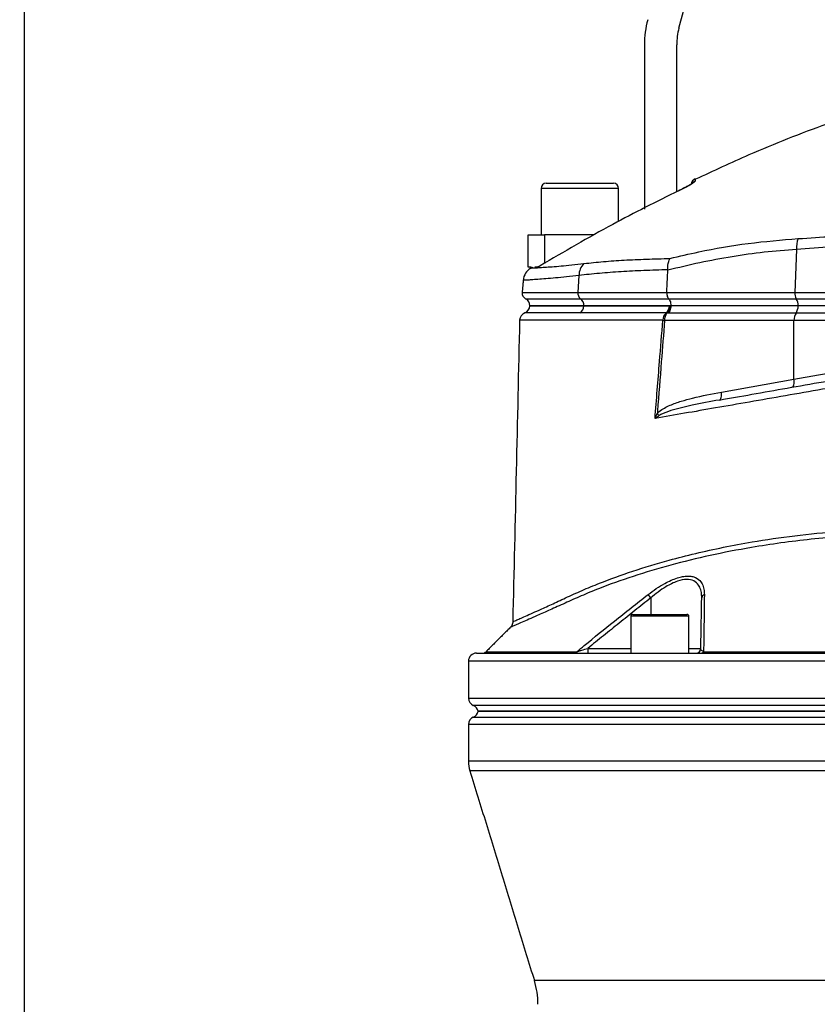
# Model space of a CAD drawing. Extents: x 0 to 13400, y 0 to 8910.
# Drawn here: x 9304 to 9551, y 4121 to 4425 of the extents above; entities that cross this region are included whole.
import ezdxf

# ---------------------------------------------------------------- set-up
doc = ezdxf.new("R2010")
doc.units = 0
doc.header["$LTSCALE"] = 5
doc.header["$MEASUREMENT"] = 0
doc.layers.get('0').update_dxf_attribs({"linetype": 'CONTINUOUS'})
doc.styles.add('ISO', font='GENISO.SHX')
doc.dimstyles.new('GEN-ISO', dxfattribs={"dimtxt": 50, "dimasz": 50, "dimexe": 40, "dimexo": 1, "dimgap": 30, "dimtad": 0, "dimtih": 1, "dimtoh": 1, "dimdec": 1, "dimdsep": 46, "dimtxsty": 'ISO', "dimcen": 2, "dimclrd": 256, "dimclre": 256, "dimclrt": 2, "dimadec": 0, "dimazin": 0, "dimtp": 0.1, "dimtm": 0.1, "dimtfac": 0.05, "dimtdec": 1, "dimtix": 1, "dimtmove": 2, "dimatfit": 3, "dimfxl": 1, "dimtolj": 1, "dimarcsym": 0})

# ---------------------------------------------------------------- blocks, each defined once
blk = doc.blocks.new('*D99')
at = {"color": 3}
for p, q in [((9139.76, 4397.3), (9139.76, 4771.53)), ((9305.76, 3561.34), (9305.76, 4771.53)), ((9270.76, 4746.53), (9174.76, 4746.53))]:
    blk.add_line(p, q, dxfattribs=at)
for points in [[(9174.76, 4752.36), (9174.76, 4740.69), (9139.76, 4746.53)], [(9270.76, 4752.36), (9270.76, 4740.69), (9305.76, 4746.53)]]:
    blk.add_solid(points, dxfattribs=at)
at = {"color": 2, "insert": (9222.76, 4803.48), "char_height": 50, "attachment_point": 5, "style": 'ISO'}
blk.add_mtext('\\A1;6.5', dxfattribs=at)
blk = doc.blocks.new('*D98')
at = {"color": 3}
for p, q in [((9305.76, 3560.34), (9305.76, 4771.53)), ((9605.76, 4640.34), (9605.76, 4771.53)), ((9570.76, 4746.53), (9340.76, 4746.53))]:
    blk.add_line(p, q, dxfattribs=at)
for points in [[(9340.76, 4752.36), (9340.76, 4740.69), (9305.76, 4746.53)], [(9570.76, 4752.36), (9570.76, 4740.69), (9605.76, 4746.53)]]:
    blk.add_solid(points, dxfattribs=at)
at = {"color": 2, "insert": (9455.76, 4802.39), "char_height": 50, "attachment_point": 5, "style": 'ISO'}
blk.add_mtext('\\A1;11.8', dxfattribs=at)

msp = doc.modelspace()

# ---------------------------------------------------------------- linework, layer by layer
at = {"color": 7, "linetype": 'Continuous'}
for p, q in [((9508.445, 4422.881), (9544.4, 4557.066)), ((9497.764, 4417.705), (9497.764, 4366.838)), ((9507.764, 4372.201), (9507.764, 4417.705)), ((9489.764, 4373.238), (9465.764, 4373.238)), ((9467.364, 4374.838), (9488.164, 4374.838)), ((9508.313, 4372.482), (9508.313, 4372.499)), ((9461.764, 4358.838), (9466.764, 4358.838)), ((9461.764, 4348.838), (9461.764, 4358.838)), ((9466.764, 4358.838), (9466.764, 4349.98)), ((9482.237, 4358.838), (9466.764, 4358.838)), ((9544.831, 4354.334), (9544.339, 4341.012)), ((9462.641, 4348.838), (9461.764, 4348.838)), ((9464.445, 4348.838), (9463.762, 4348.838)), ((9477.49, 4346.256), (9477.128, 4341.012)), ((9459.891, 4341.012), (9477.128, 4341.012)), ((9460.941, 4339.074), (9477.957, 4339.074)), ((9477.128, 4341.012), (9504.674, 4341.012)), ((9477.957, 4339.074), (9505.238, 4339.074)), ((9504.674, 4341.012), (9544.339, 4341.012)), ((9505.238, 4339.074), (9544.782, 4339.074)), ((9544.339, 4341.012), (9616.764, 4341.012)), ((9544.782, 4339.074), (9616.764, 4339.074)), ((9479, 4336.869), (9462.264, 4336.869)), ((9462.264, 4336.838), (9479, 4336.838)), ((9479, 4336.869), (9479, 4336.838)), ((9505.948, 4336.869), (9479, 4336.869)), ((9479, 4336.838), (9505.948, 4336.838)), ((9545.341, 4336.838), (9505.942, 4336.838)), ((9545.341, 4336.869), (9505.948, 4336.869)), ((9505.948, 4336.869), (9505.948, 4336.838)), ((9616.764, 4336.869), (9545.341, 4336.869)), ((9545.341, 4336.869), (9545.341, 4336.838)), ((9616.764, 4336.838), (9545.341, 4336.838)), ((9544.707, 4334.629), (9505.028, 4334.629)), ((9616.764, 4334.629), (9544.707, 4334.629)), ((9544.073, 4332.338), (9504.011, 4332.338)), ((9544.073, 4314.127), (9544.073, 4332.338)), ((9616.764, 4332.338), (9544.073, 4332.338)), ((9521.59, 4310.162), (9544.073, 4314.127)), ((9499.698, 4246.433), (9499.698, 4241.338)), ((9494.126, 4241.338), (9498.52, 4241.338)), ((9498.52, 4241.338), (9510.926, 4241.338)), ((9498.233, 4240.738), (9493.526, 4240.738)), ((9511.526, 4240.738), (9498.233, 4240.738)), ((9445.764, 4229.338), (9765.764, 4229.338)), ((9448.703, 4229.777), (9476.825, 4229.777)), ((9480.199, 4230.812), (9493.526, 4230.812)), ((9480.199, 4230.812), (9480.199, 4229.338)), ((9511.526, 4230.812), (9515.223, 4230.812)), ((9516.081, 4229.777), (9695.446, 4229.777)), ((9768.264, 4226.838), (9443.264, 4226.838)), ((9443.264, 4215.421), (9768.264, 4215.421)), ((9605.764, 4213.129), (9444.764, 4213.129)), ((9446.213, 4211.338), (9765.314, 4211.338)), ((9765.314, 4211.338), (9446.213, 4211.338)), ((9444.764, 4209.547), (9605.764, 4209.547)), ((9605.764, 4207.256), (9443.264, 4207.256)), ((9768.264, 4195.839), (9443.264, 4195.839)), ((9767.823, 4192.903), (9443.704, 4192.903)), ((9747.865, 4127.926), (9463.662, 4127.926))]:
    msp.add_line(p, q, dxfattribs=at)
for points in [[(9544.073, 4314.127), (9551.713, 4315.494), (9559.506, 4316.888), (9567.433, 4318.306), (9575.477, 4319.745), (9583.617, 4321.201), (9591.835, 4322.671), (9600.112, 4324.152), (9608.428, 4325.639), (9616.764, 4327.131)], [(9543.451, 4311.665), (9543.634, 4311.742), (9543.796, 4311.902), (9543.931, 4312.139), (9544.034, 4312.447), (9544.101, 4312.812), (9544.131, 4313.224), (9544.121, 4313.668), (9544.073, 4314.127)], [(9520.967, 4307.7), (9521.151, 4307.777), (9521.313, 4307.937), (9521.448, 4308.175), (9521.55, 4308.482), (9521.618, 4308.848), (9521.647, 4309.26), (9521.638, 4309.703), (9521.59, 4310.162)]]:
    msp.add_lwpolyline(points, dxfattribs=at)
for centre, radius, start, end in [((9527.764, 4417.705), 30, 165, 180), ((9527.764, 4417.705), 20, 165, 180), ((9514.581, 4373.905), 2.5, 115.10885, 163.71115), ((9514.539, 4373.23), 2.497, 114.92128, 135.93063), ((9467.364, 4373.238), 1.6, 90, 180), ((9488.164, 4373.238), 1.6, 0, 90), ((9553.253, 4354.689), 8.43, 159.28131, 182.41213), ((9465.2, 4344.322), 5, 121.75325, 175.02306), ((9464.083, 4351.33), 2.491, 296.32219, 301.28657), ((9482.563, 4346.316), 5.073, 134.14852, 180.6824), ((9461.884, 4340.838), 2, 175, 241.89268), ((9459.764, 4336.869), 2.5, 0, 61.89268), ((9479.273, 4340.784), 2.158, 173.9142, 232.39738), ((9476.353, 4336.965), 2.649, 357.91435, 52.74784), ((9547.514, 4340.719), 3.189, 174.7261, 211.065), ((9541.54, 4337.079), 3.807, 356.83598, 31.6028), ((9459.764, 4336.991), 2.5, 291.59999, 356.63635), ((9476.475, 4336.841), 2.522, 300.35912, 359.94609), ((9502.824, 4336.754), 2.669, 308.46419, 1.80597), ((9502.939, 4336.993), 2.91, 306.45456, 356.94444), ((9541.861, 4336.641), 3.485, 324.75027, 3.24905), ((9461.595, 4332.338), 2.5, 111.25257, 178.49844), ((9506.182, 4332.549), 2.712, 128.75837, 183.26801), ((9507.483, 4332.603), 3.482, 143.94477, 184.36412), ((9547.621, 4332.59), 3.557, 145.01029, 184.05989), ((9507.99, 4372.7), 40.557, 263.60738, 264.37047), ((9497.6, 4299.779), 5.604, 33.30852, 42.46714), ((9439.58, 4200.001), 75.961, 37.68033, 38.67296), ((9516.678, 4246.338), 1.186, 107.83203, 175.42911), ((9494.126, 4240.738), 0.6, 90, 180), ((9510.926, 4240.738), 0.6, 0, 90), ((9445.764, 4226.838), 2.5, 90, 180), ((9447.642, 4230.838), 1.5, 270, 315), ((9475.929, 4230.472), 1.134, 271.30359, 322.24384), ((9513.724, 4230.838), 1.5, 270, 359), ((9515.399, 4230.081), 0.747, 275.88568, 336.03014), ((9445.764, 4215.421), 2.5, 180, 246.42182), ((9443.764, 4210.838), 2.5, 11.53696, 66.42182), ((9443.764, 4211.838), 2.5, 293.57818, 348.46304), ((9445.764, 4207.256), 2.5, 113.57818, 180), ((9453.264, 4195.839), 10, 180, 197.07397), ((9439.764, 4120.585), 25, 0, 17.07397)]:
    msp.add_arc(centre, radius, start, end, dxfattribs=at)
for points, knots in [([(9563.345, 4396.171), (9560.303, 4395.168), (9549.061, 4391.458), (9532.411, 4384.804), (9519.08, 4378.601), (9513.578, 4376.041)], [0, 0, 0, 0, 0.1788591, 0.6610854, 1, 1, 1, 1]), ([(9508.313, 4372.482), (9508.87, 4372.755), (9509.99, 4373.306), (9511.465, 4374.104), (9512.588, 4374.768), (9513.334, 4375.271), (9513.436, 4375.42), (9513.487, 4375.495)], [0, 0, 0, 0, 0.2174594, 0.4372651, 0.632211, 0.8156543, 1, 1, 1, 1]), ([(9513.519, 4376.168), (9513.519, 4376.168), (9513.531, 4376.434), (9513.509, 4375.964), (9513.487, 4375.495)], [0, 0, 0, 0, 0.00044951, 1, 1, 1, 1]), ([(9508.313, 4372.482), (9501.479, 4369.097), (9486.895, 4361.876), (9472.879, 4353.61), (9465.431, 4349.218)], [0, 0, 0, 0, 0.4686553, 1, 1, 1, 1]), ([(9512.76, 4374.946), (9512.761, 4374.947), (9512.775, 4374.959), (9512.697, 4374.896), (9512.472, 4374.743), (9511.999, 4374.446), (9511.27, 4374.024), (9510.312, 4373.503), (9509.386, 4373.022), (9508.789, 4372.734), (9508.585, 4372.636)], [0, 0, 0, 0, 0.0049908, 0.078302, 0.1833673, 0.3277824, 0.4992801, 0.6907188, 0.8940216, 1, 1, 1, 1]), ([(9545.369, 4357.671), (9548.912, 4357.889), (9556.018, 4358.326), (9567.274, 4359.329), (9578.964, 4360.726), (9591.141, 4362.653), (9603.498, 4365.113), (9611.748, 4367.227), (9615.874, 4368.284)], [0, 0, 0, 0, 0.1581468, 0.3172014, 0.4852165, 0.6532206, 0.8266058, 1, 1, 1, 1]), ([(9616.764, 4365.117), (9612.677, 4364.1), (9604.504, 4362.064), (9592.024, 4359.6), (9579.464, 4357.605), (9567.308, 4356.129), (9555.71, 4355.057), (9548.464, 4354.575), (9544.831, 4354.334)], [0, 0, 0, 0, 0.16833494, 0.33666175, 0.51007001, 0.68348725, 0.84129551, 1, 1, 1, 1]), ([(9505.655, 4351.53), (9508.625, 4352.231), (9516.66, 4354.128), (9529.906, 4356.429), (9540.207, 4357.256), (9545.369, 4357.671)], [0, 0, 0, 0, 0.2263464, 0.6122998, 1, 1, 1, 1]), ([(9544.831, 4354.334), (9541.502, 4354.072), (9534.845, 4353.549), (9524.866, 4352.125), (9514.902, 4350.293), (9508.298, 4348.683), (9504.997, 4347.877)], [0, 0, 0, 0, 0.2490341, 0.4980753, 0.7490351, 1, 1, 1, 1]), ([(9479.029, 4349.956), (9481.017, 4350.172), (9484.992, 4350.603), (9491.484, 4351.036), (9498.326, 4351.348), (9503.212, 4351.469), (9505.655, 4351.53)], [0, 0, 0, 0, 0.2484563, 0.4969147, 0.7484568, 1, 1, 1, 1]), ([(9504.996, 4348.04), (9505.001, 4348.694), (9505.011, 4349.905), (9505.366, 4350.987), (9505.602, 4351.439), (9505.652, 4351.525), (9505.655, 4351.53)], [0, 0, 0, 0, 0.4847526, 0.8968451, 0.9939818, 1, 1, 1, 1]), ([(9462.569, 4348.573), (9462.619, 4348.575), (9462.72, 4348.58), (9463.547, 4348.623), (9464.888, 4348.697), (9466.763, 4348.814), (9469.106, 4348.98), (9471.906, 4349.21), (9475.169, 4349.514), (9477.742, 4349.809), (9479.029, 4349.956)], [0, 0, 0, 0, 0.1242993, 0.2491856, 0.3775818, 0.5059766, 0.6277816, 0.7495845, 0.8747941, 1, 1, 1, 1]), ([(9464.48, 4348.838), (9464.418, 4348.838), (9464.141, 4348.838), (9463.972, 4348.838), (9463.84, 4348.838)], [0, 0, 0, 0, 0.2214698, 1, 1, 1, 1]), ([(9465.431, 4349.218), (9465.428, 4349.216), (9465.391, 4349.198), (9465.138, 4349.07), (9464.722, 4348.881), (9464.561, 4348.852), (9464.48, 4348.838)], [0, 0, 0, 0, 0.0051964, 0.0763355, 0.5348575, 1, 1, 1, 1]), ([(9465.377, 4349.202), (9465.385, 4349.204), (9465.395, 4349.208), (9465.426, 4349.216), (9465.431, 4349.218)], [0, 0, 0, 0, 0.860579, 1, 1, 1, 1]), ([(9504.996, 4348.04), (9502.504, 4347.961), (9497.519, 4347.803), (9490.472, 4347.441), (9483.729, 4346.959), (9479.569, 4346.49), (9477.49, 4346.256)], [0, 0, 0, 0, 0.24842333, 0.49684524, 0.74842383, 1, 1, 1, 1]), ([(9477.49, 4346.256), (9476.178, 4346.104), (9473.554, 4345.802), (9470.141, 4345.475), (9467.151, 4345.219), (9464.663, 4345.034), (9462.707, 4344.903), (9461.29, 4344.818), (9460.388, 4344.766), (9460.276, 4344.76), (9460.22, 4344.758)], [0, 0, 0, 0, 0.1219594, 0.2439207, 0.3693813, 0.4948434, 0.6194679, 0.7440931, 0.8723353, 1, 1, 1, 1]), ([(9504.674, 4341.012), (9504.675, 4340.788), (9504.678, 4340.339), (9504.832, 4339.718), (9505.035, 4339.3), (9505.188, 4339.13), (9505.238, 4339.074)], [0, 0, 0, 0, 0.2862433, 0.5724894, 0.8594764, 1, 1, 1, 1]), ([(9505.238, 4339.074), (9505.267, 4339.043), (9505.426, 4338.876), (9505.675, 4338.45), (9505.904, 4337.708), (9505.933, 4337.148), (9505.948, 4336.869)], [0, 0, 0, 0, 0.0701238, 0.3808065, 0.6903897, 1, 1, 1, 1]), ([(9478.997, 4336.838), (9477.998, 4336.838), (9474.983, 4336.838), (9470.729, 4336.838), (9467.164, 4336.838), (9464.856, 4336.838), (9463.406, 4336.838), (9462.556, 4336.838), (9462.194, 4336.838), (9462.279, 4336.838), (9462.288, 4336.838)], [0, 0, 0, 0, 0.09542378, 0.28811561, 0.48080726, 0.60684936, 0.73289133, 0.85893336, 0.9849754, 1, 1, 1, 1]), ([(9505.492, 4336.838), (9504.217, 4336.838), (9500.391, 4336.838), (9494.291, 4336.838), (9486.608, 4336.838), (9481.747, 4336.838), (9478.997, 4336.838)], [0, 0, 0, 0, 0.1311585, 0.393556, 0.656821, 1, 1, 1, 1]), ([(9505.942, 4336.838), (9505.913, 4336.586), (9505.852, 4336.054), (9505.594, 4335.332), (9505.297, 4334.873), (9505.095, 4334.682), (9505.032, 4334.632), (9505.028, 4334.629)], [0, 0, 0, 0, 0.26892252, 0.56667785, 0.86644585, 0.99299366, 1, 1, 1, 1]), ([(9477.749, 4334.664), (9475.952, 4334.664), (9472.357, 4334.664), (9468.079, 4334.664), (9464.696, 4334.664), (9462.317, 4334.664), (9460.925, 4334.664), (9460.765, 4334.664), (9460.691, 4334.664)], [0, 0, 0, 0, 0.172003, 0.3440062, 0.5143702, 0.6852748, 0.8556385, 1, 1, 1, 1]), ([(9504.484, 4334.664), (9502.087, 4334.664), (9497.284, 4334.664), (9490.406, 4334.664), (9483.826, 4334.664), (9479.749, 4334.664), (9477.749, 4334.664)], [0, 0, 0, 0, 0.2457917, 0.4922958, 0.7509832, 1, 1, 1, 1]), ([(9459.095, 4332.396), (9458.742, 4316.806), (9458.039, 4285.695), (9457.335, 4254.584), (9456.983, 4239.062)], [0, 0, 0, 0, 0.50109651, 1, 1, 1, 1]), ([(9503.474, 4332.395), (9501.03, 4332.395), (9496.143, 4332.395), (9489.224, 4332.395), (9482.65, 4332.395), (9477.021, 4332.395), (9472.433, 4332.395), (9468.889, 4332.395), (9465.824, 4332.395), (9463.312, 4332.395), (9461.377, 4332.395), (9460.018, 4332.395), (9459.222, 4332.395), (9459.168, 4332.395), (9459.143, 4332.395)], [0, 0, 0, 0, 0.1034739, 0.2069476, 0.3116661, 0.4163845, 0.4901553, 0.5639257, 0.6398407, 0.7157556, 0.7894827, 0.8632098, 0.9390786, 1, 1, 1, 1]), ([(9501.043, 4301.991), (9501.503, 4307.855), (9502.298, 4317.991), (9503.125, 4328.124), (9503.474, 4332.395)], [0, 0, 0, 0, 0.5784852, 1, 1, 1, 1]), ([(9660.348, 4329.667), (9657.308, 4329.143), (9651.228, 4328.095), (9640.71, 4326.275), (9628.893, 4324.218), (9615.791, 4321.941), (9602.674, 4319.66), (9589.643, 4317.395), (9576.975, 4315.193), (9564.718, 4313.062), (9552.896, 4311.006), (9541.375, 4309.003), (9530.297, 4307.077), (9519.886, 4305.267), (9510.099, 4303.566), (9504.062, 4302.516), (9501.043, 4301.991)], [0, 0, 0, 0, 0.0557723, 0.1115551, 0.1885529, 0.265855, 0.3432604, 0.420562, 0.4975594, 0.5709068, 0.6444311, 0.7179541, 0.7912998, 0.8630622, 0.9315312, 1, 1, 1, 1]), ([(9504.011, 4332.338), (9503.667, 4328.067), (9502.914, 4318.729), (9502.164, 4309.136), (9501.753, 4303.815), (9501.734, 4303.563)], [0, 0, 0, 0, 0.4453593, 0.9737188, 1, 1, 1, 1]), ([(9520.967, 4307.7), (9524.307, 4308.289), (9531.117, 4309.49), (9541.899, 4311.391), (9553.205, 4313.385), (9564.894, 4315.446), (9577.425, 4317.656), (9590.701, 4319.996), (9604.78, 4322.479), (9619.059, 4324.997), (9628.623, 4326.683), (9633.405, 4327.526)], [0, 0, 0, 0, 0.09951707, 0.20290225, 0.30628783, 0.4116929, 0.51709817, 0.63627774, 0.75545758, 0.87772879, 1, 1, 1, 1]), ([(9501.734, 4303.563), (9501.931, 4303.757), (9502.602, 4304.415), (9503.948, 4305.254), (9506.226, 4306.332), (9509.14, 4307.383), (9514.43, 4308.827), (9518.608, 4309.606), (9521.59, 4310.162)], [0, 0, 0, 0, 0.0378162, 0.1284808, 0.2194931, 0.3931246, 0.5669431, 1, 1, 1, 1]), ([(9520.967, 4307.7), (9518.127, 4307.189), (9513.05, 4306.275), (9507.043, 4304.787), (9503.635, 4303.666), (9502.471, 4302.969), (9502.283, 4302.857)], [0, 0, 0, 0, 0.4432055, 0.7921, 0.9664325, 1, 1, 1, 1]), ([(9501.043, 4301.991), (9501.045, 4301.995), (9501.256, 4302.521), (9501.496, 4303.044), (9501.734, 4303.563)], [0, 0, 0, 0, 0.007981, 1, 1, 1, 1]), ([(9502.283, 4302.857), (9501.863, 4302.572), (9501.44, 4302.284), (9501.046, 4301.994), (9501.043, 4301.991)], [0, 0, 0, 0, 0.9919946, 1, 1, 1, 1]), ([(9698.045, 4252.768), (9695.478, 4253.16), (9690.33, 4253.945), (9681.882, 4255.248), (9672.863, 4256.653), (9663.192, 4258.177), (9653.162, 4259.783), (9641.849, 4261.644), (9629.371, 4263.461), (9615.629, 4264.939), (9601.721, 4265.93), (9587.486, 4266.395), (9573.17, 4266.268), (9560.378, 4265.602), (9549.35, 4264.609), (9539.995, 4263.475), (9529.459, 4261.861), (9517.963, 4259.627), (9505.691, 4256.625), (9494.134, 4253.162), (9485.06, 4249.915), (9478.143, 4247.055), (9473.039, 4244.76), (9468.421, 4242.667), (9464.751, 4241.038), (9461.926, 4239.794), (9459.787, 4238.859), (9458.112, 4238.13), (9456.962, 4237.633), (9456.329, 4237.359), (9456.308, 4237.35), (9456.298, 4237.346)], [0, 0, 0, 0, 0.0305696, 0.0613248, 0.0945359, 0.127747, 0.161932, 0.1961214, 0.2402085, 0.2842936, 0.3296326, 0.3749704, 0.4228499, 0.4707301, 0.5037555, 0.536813, 0.5698403, 0.6186977, 0.6675582, 0.7179059, 0.7682564, 0.7952192, 0.8221741, 0.8496749, 0.8771737, 0.8983125, 0.9194508, 0.9411901, 0.9629288, 0.9840596, 1, 1, 1, 1]), ([(9457.035, 4239.06), (9457.038, 4239.062), (9457.046, 4239.065), (9457.662, 4239.337), (9458.769, 4239.827), (9460.372, 4240.539), (9462.465, 4241.474), (9465.25, 4242.729), (9468.819, 4244.346), (9473.312, 4246.431), (9478.37, 4248.736), (9485.21, 4251.575), (9494.051, 4254.765), (9504.129, 4257.82), (9513.577, 4260.242), (9522.141, 4262.134), (9532.315, 4264.034), (9544.252, 4265.778), (9556.629, 4267.02), (9567.873, 4267.715), (9577.821, 4268.031), (9589.021, 4268.056), (9601.473, 4267.657), (9615.255, 4266.698), (9629.136, 4265.226), (9641.756, 4263.398), (9652.955, 4261.546), (9662.823, 4259.948), (9672.525, 4258.408), (9681.853, 4256.941), (9690.724, 4255.562), (9696.182, 4254.723), (9698.921, 4254.303)], [0, 0, 0, 0, 0.0155822, 0.036953, 0.0577182, 0.0784839, 0.0998438, 0.1212044, 0.1477631, 0.1743239, 0.20162, 0.2289253, 0.277725, 0.3265222, 0.360023, 0.3935526, 0.4270511, 0.4749278, 0.522802, 0.5558206, 0.5888721, 0.6218901, 0.6659476, 0.7100061, 0.7553495, 0.8006951, 0.8336716, 0.8666438, 0.9005659, 0.9344879, 0.9671293, 1, 1, 1, 1]), ([(9498.884, 4247.467), (9499.723, 4248.092), (9501.398, 4249.339), (9503.817, 4250.811), (9506.029, 4251.912), (9507.901, 4252.628), (9509.604, 4253.054), (9511.11, 4253.218), (9512.455, 4253.115), (9513.984, 4252.655), (9515.238, 4251.624), (9516.03, 4250.032), (9516.3, 4248.644), (9516.311, 4247.751), (9516.315, 4247.467)], [0, 0, 0, 0, 0.1035766, 0.2070035, 0.284033, 0.3609734, 0.4266836, 0.4923609, 0.5581437, 0.6239534, 0.7535111, 0.8534285, 0.953504, 1, 1, 1, 1]), ([(9515.496, 4246.433), (9515.494, 4246.716), (9515.489, 4247.603), (9515.256, 4248.988), (9514.552, 4250.578), (9513.18, 4251.842), (9510.887, 4252.318), (9508.388, 4251.801), (9506.189, 4250.873), (9504.172, 4249.767), (9501.972, 4248.294), (9500.456, 4247.054), (9499.698, 4246.433)], [0, 0, 0, 0, 0.0475043, 0.1487343, 0.2497798, 0.3785764, 0.5074769, 0.636297, 0.7130149, 0.7898452, 0.8948377, 1, 1, 1, 1]), ([(9476.825, 4229.777), (9477.596, 4230.414), (9481.451, 4233.598), (9488.76, 4239.55), (9495.398, 4244.741), (9498.884, 4247.467)], [0, 0, 0, 0, 0.1060889, 0.5304573, 1, 1, 1, 1]), ([(9516.315, 4247.467), (9516.307, 4246.854), (9516.268, 4243.791), (9516.192, 4237.934), (9516.119, 4232.587), (9516.081, 4229.777)], [0, 0, 0, 0, 0.10608935, 0.53046114, 1, 1, 1, 1]), ([(9456.966, 4239.058), (9456.972, 4238.972), (9456.995, 4238.673), (9456.844, 4238.2), (9456.601, 4237.709), (9456.38, 4237.463), (9456.283, 4237.354)], [0, 0, 0, 0, 0.13487757, 0.47585179, 0.76814908, 1, 1, 1, 1]), ([(9476.825, 4229.777), (9477.012, 4229.834), (9477.468, 4229.974), (9478.619, 4230.327), (9479.57, 4230.619), (9480.199, 4230.812)], [0, 0, 0, 0, 0.19023148, 0.46417204, 1, 1, 1, 1]), ([(9516.081, 4229.777), (9515.924, 4229.85), (9515.577, 4230.011), (9515.292, 4230.368), (9515.25, 4230.642), (9515.223, 4230.812)], [0, 0, 0, 0, 0.23856166, 0.52852754, 1, 1, 1, 1])]:
    msp.add_open_spline(points, degree=3, knots=knots, dxfattribs=at)
for points in [[(9465.764, 4373.238), (9465.764, 4358.838)], [(9489.764, 4363.032), (9489.764, 4373.238)], [(9508.585, 4372.636), (9508.311, 4372.502)], [(9508.422, 4372.557), (9508.311, 4372.503)], [(9463.029, 4348.8), (9462.588, 4348.541)], [(9504.674, 4341.012), (9504.997, 4347.877)], [(9504.997, 4347.877), (9504.996, 4348.04)], [(9460.219, 4344.758), (9459.891, 4341.012)], [(9505.845, 4336.838), (9505.492, 4336.838)], [(9505.942, 4336.838), (9505.845, 4336.838)], [(9504.668, 4334.652), (9504.484, 4334.664)], [(9505.028, 4334.629), (9504.668, 4334.652)], [(9459.143, 4332.395), (9459.136, 4332.395)], [(9499.698, 4246.433), (9480.199, 4230.812)], [(9515.223, 4230.812), (9515.496, 4246.433)], [(9493.526, 4240.738), (9493.526, 4229.338)], [(9511.526, 4229.338), (9511.526, 4240.738)], [(9456.285, 4237.36), (9448.703, 4229.777)], [(9456.298, 4237.346), (9456.294, 4237.344)], [(9443.264, 4226.838), (9443.264, 4215.421)], [(9443.264, 4207.256), (9443.264, 4195.839)], [(9443.704, 4192.903), (9463.662, 4127.926)]]:
    msp.add_open_spline(points, degree=1, dxfattribs=at)

# ---------------------------------------------------------------- dimensions: what is measured, and where the dimension line sits
for base, p1, p2, picture, middle in [((9139.764, 4746.528), (9305.764, 3560.338), (9139.764, 4396.303), '*D99', (9222.764, 4803.48)), ((9305.764, 4746.528), (9605.764, 4639.338), (9305.764, 3559.338), '*D98', (9455.764, 4802.391))]:
    dim = msp.add_linear_dim(base=base, p1=p1, p2=p2, dimstyle='GEN-ISO', override={"dimasz": 35, "dimexe": 25, "dimtad": 1, "dimtih": 0, "dimtoh": 0, "dimlfac": 0.03937, "dimclrd": 3, "dimclre": 3, "dimadec": 2, "dimazin": 2, "dimlwd": 25, "dimlwe": 25})
    dim.commit()
    dim.dimension.update_dxf_attribs({"geometry": picture, "text_midpoint": middle})

doc.saveas('drawing.dxf')
